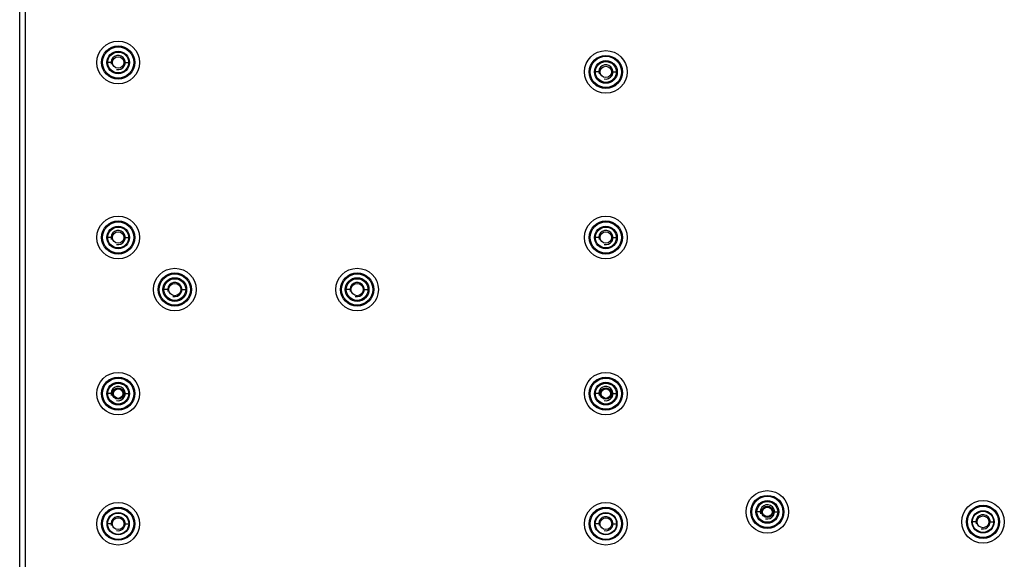
# Model space of a CAD drawing. Extents: x 16 to 2058, y 133 to 1706.
# Drawn here: x 575 to 783, y 1064 to 1178 of the extents above; entities that cross this region are included whole.
import ezdxf

# ---------------------------------------------------------------- set-up
doc = ezdxf.new("R2010")
doc.units = 0
doc.layers.get('0').update_dxf_attribs({"linetype": 'CONTINUOUS'})

msp = doc.modelspace()

# ---------------------------------------------------------------- linework, layer by layer
at = {"linetype": 'CONTINUOUS'}
for p, q in [((575.1, 957.84), (575.1, 1376.64)), ((576.3, 956.64), (576.3, 1375.44)), ((593.5, 1169.44), (593.7, 1169.44)), ((594.7, 1169.44), (593.7, 1169.44)), ((597.1, 1169.44), (598.1, 1169.44)), ((598.3, 1169.44), (598.1, 1169.44)), ((696.5, 1167.44), (696.7, 1167.44)), ((697.7, 1167.44), (696.7, 1167.44)), ((700.1, 1167.44), (701.1, 1167.44)), ((701.3, 1167.44), (701.1, 1167.44)), ((593.5, 1132.44), (593.7, 1132.44)), ((594.7, 1132.44), (593.7, 1132.44)), ((597.1, 1132.44), (598.1, 1132.44)), ((598.3, 1132.44), (598.1, 1132.44)), ((696.5, 1132.44), (696.7, 1132.44)), ((697.7, 1132.44), (696.7, 1132.44)), ((700.1, 1132.44), (701.1, 1132.44)), ((701.3, 1132.44), (701.1, 1132.44)), ((605.36, 1121.44), (605.56, 1121.44)), ((606.56, 1121.44), (605.56, 1121.44)), ((609.16, 1121.44), (610.16, 1121.44)), ((610.36, 1121.44), (610.16, 1121.44)), ((643.86, 1121.44), (644.06, 1121.44)), ((645.06, 1121.44), (644.06, 1121.44)), ((647.66, 1121.44), (648.66, 1121.44)), ((648.86, 1121.44), (648.66, 1121.44)), ((593.5, 1099.44), (593.7, 1099.44)), ((594.7, 1099.44), (593.7, 1099.44)), ((597.1, 1099.44), (598.1, 1099.44)), ((598.3, 1099.44), (598.1, 1099.44)), ((696.5, 1099.44), (696.7, 1099.44)), ((697.7, 1099.44), (696.7, 1099.44)), ((700.1, 1099.44), (701.1, 1099.44)), ((701.3, 1099.44), (701.1, 1099.44)), ((730.6, 1074.44), (730.8, 1074.44)), ((731.8, 1074.44), (730.8, 1074.44)), ((734.2, 1074.44), (735.2, 1074.44)), ((735.4, 1074.44), (735.2, 1074.44)), ((594.65, 1071.94), (593.65, 1071.94)), ((597.15, 1071.94), (598.15, 1071.94)), ((697.65, 1071.94), (696.65, 1071.94)), ((700.15, 1071.94), (701.15, 1071.94)), ((777.3, 1072.34), (776.3, 1072.34)), ((779.8, 1072.34), (780.8, 1072.34))]:
    msp.add_line(p, q, dxfattribs=at)
for centre, radius in [((595.9, 1169.44), 4.5), ((595.9, 1169.44), 3.5), ((595.9, 1169.44), 3.3), ((595.9, 1169.44), 2.4), ((595.9, 1169.44), 2.2), ((698.9, 1167.44), 4.5), ((698.9, 1167.44), 3.5), ((595.9, 1169.44), 1.2), ((698.9, 1167.44), 3.3), ((698.9, 1167.44), 2.4), ((698.9, 1167.44), 2.2), ((698.9, 1167.44), 1.2), ((595.9, 1132.44), 4.5), ((595.9, 1132.44), 3.5), ((595.9, 1132.44), 3.3), ((698.9, 1132.44), 4.5), ((698.9, 1132.44), 3.5), ((698.9, 1132.44), 3.3), ((595.9, 1132.44), 2.4), ((595.9, 1132.44), 2.2), ((595.9, 1132.44), 1.2), ((698.9, 1132.44), 2.4), ((698.9, 1132.44), 2.2), ((698.9, 1132.44), 1.2), ((607.86, 1121.44), 4.5), ((646.36, 1121.44), 4.5), ((607.86, 1121.44), 3.5), ((607.86, 1121.44), 3.3), ((607.86, 1121.44), 2.5), ((607.86, 1121.44), 2.3), ((646.36, 1121.44), 3.5), ((646.36, 1121.44), 3.3), ((646.36, 1121.44), 2.5), ((646.36, 1121.44), 2.3), ((607.86, 1121.44), 1.3), ((646.36, 1121.44), 1.3), ((595.9, 1099.44), 4.5), ((595.9, 1099.44), 3.5), ((595.9, 1099.44), 3.3), ((698.9, 1099.44), 4.5), ((698.9, 1099.44), 3.5), ((698.9, 1099.44), 3.3), ((595.9, 1099.44), 2.4), ((595.9, 1099.44), 2.2), ((595.9, 1099.44), 1.2), ((595.9, 1099.44), 1), ((698.9, 1099.44), 2.4), ((698.9, 1099.44), 2.2), ((698.9, 1099.44), 1.2), ((698.9, 1099.44), 1), ((733, 1074.44), 4.5), ((733, 1074.44), 3.5), ((733, 1074.44), 3.3), ((595.9, 1071.94), 4.5), ((595.9, 1071.94), 3.5), ((595.9, 1071.94), 3.3), ((698.9, 1071.94), 4.5), ((698.9, 1071.94), 3.5), ((698.9, 1071.94), 3.3), ((733, 1074.44), 2.4), ((733, 1074.44), 2.2), ((733, 1074.44), 1.2), ((733, 1074.44), 1), ((778.55, 1072.34), 4.5), ((778.55, 1072.34), 3.5), ((778.55, 1072.34), 3.3), ((595.9, 1071.94), 2.35), ((595.9, 1071.94), 2.25), ((595.9, 1071.94), 1.25), ((698.9, 1071.94), 2.35), ((698.9, 1071.94), 2.25), ((698.9, 1071.94), 1.25), ((778.55, 1072.34), 2.35), ((778.55, 1072.34), 2.25), ((778.55, 1072.34), 1.25)]:
    msp.add_circle(centre, radius, dxfattribs=at)
for centre in [(595.9, 1169.44), (698.9, 1167.44), (595.9, 1132.44), (698.9, 1132.44), (607.86, 1121.44), (646.36, 1121.44), (595.9, 1099.44), (698.9, 1099.44), (733, 1074.44), (595.9, 1071.94), (698.9, 1071.94), (778.55, 1072.34)]:
    msp.add_arc(centre, 1.5, 255, 195, dxfattribs=at)

doc.saveas('drawing.dxf')
